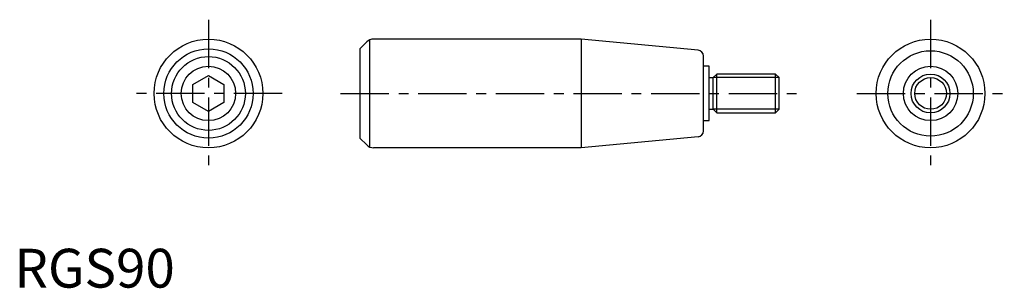
# Model space of a CAD drawing. Extents: x 1 to 255, y 0 to 69.
import ezdxf

# ---------------------------------------------------------------- set-up
doc = ezdxf.new("R2010")
doc.units = 0
doc.header["$LTSCALE"] = 10
doc.linetypes.add('CENTER', pattern=[2, 1.25, -0.25, 0.25, -0.25])
doc.layers.get('0').update_dxf_attribs({"linetype": 'CONTINUOUS'})
doc.layers.add('1', color=1, linetype='CENTER')
doc.layers.add('3', color=3, linetype='CONTINUOUS')
doc.styles.add('STANDARD1', font='txt')

msp = doc.modelspace()

# ---------------------------------------------------------------- linework, layer by layer
for p, q in [((91.5, 63.78), (91.5, 36.22)), ((146, 64), (92.54, 64)), ((146, 64), (146, 36)), ((176.14, 61.13), (146, 64)), ((90.77, 63.27), (89, 61.5)), ((89, 61.5), (89, 38.5)), ((177.5, 40.36), (177.5, 59.64)), ((179, 57), (177.5, 57)), ((179, 43), (179, 57)), ((46, 52.31), (50, 54.62)), ((50, 54.62), (54, 52.31)), ((180, 54), (179, 54)), ((180.92, 55), (180, 54.08)), ((180, 45.92), (180, 54.08)), ((196.08, 55), (180.92, 55)), ((180.92, 45), (180.92, 55)), ((197, 54.08), (196.08, 55)), ((196.08, 45), (196.08, 55)), ((197, 45.92), (197, 54.08)), ((46, 47.69), (46, 52.31)), ((54, 52.31), (54, 47.69)), ((50, 45.38), (46, 47.69)), ((54, 47.69), (50, 45.38)), ((179, 46), (180, 46)), ((180, 45.92), (180.92, 45)), ((196.08, 45), (197, 45.92)), ((180.92, 45), (196.08, 45)), ((177.5, 43), (179, 43)), ((89, 38.5), (90.77, 36.73)), ((176.14, 38.87), (146, 36)), ((146, 36), (92.54, 36))]:
    msp.add_line(p, q)
for centre, radius in [((50, 50), 14), ((236, 50), 14), ((50, 50), 11.5), ((236, 50), 11), ((50, 50), 9.5), ((50, 50), 7), ((236, 50), 7), ((236, 50), 5)]:
    msp.add_circle(centre, radius)
for centre, radius, start, end in [((92.54, 61.5), 2.5, 90, 135), ((176, 59.64), 1.5, 0, 84.5597), ((176, 40.36), 1.5, 275.4403, 0), ((92.54, 38.5), 2.5, 225, 270)]:
    msp.add_arc(centre, radius, start, end)
at = {"layer": '1'}
for p, q in [((50, 69), (50, 31)), ((236, 69), (236, 31)), ((69, 50), (31, 50)), ((84, 50), (202, 50)), ((217, 50), (255, 50))]:
    msp.add_line(p, q, dxfattribs=at)
at = {"layer": '3'}
for p, q in [((197, 54.08), (180, 54.08)), ((197, 45.92), (180, 45.92))]:
    msp.add_line(p, q, dxfattribs=at)
msp.add_circle((236, 50), 4.08, dxfattribs=at)

# ---------------------------------------------------------------- texts
at = {"color": 3, "style": 'STANDARD1'}
msp.add_text('RGS90', height=10, dxfattribs=at).set_placement((0, 0))

doc.saveas('drawing.dxf')
